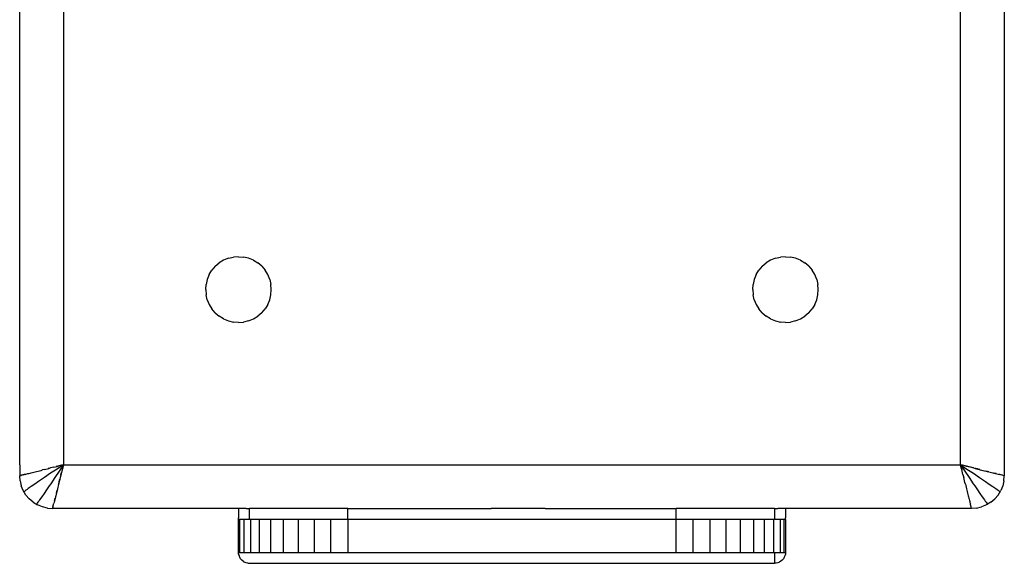
# Model space of a CAD drawing. Units: millimetres. Extents: x 33644 to 43574, y -9781 to 176.
# Drawn here: x 39134 to 39224, y -5996 to -5946 of the extents above; entities that cross this region are included whole.
import ezdxf

# ---------------------------------------------------------------- set-up
doc = ezdxf.new("R2010")
doc.units = ezdxf.units.MM
doc.layers.add('Strefa bezpieczna', color=8, linetype='Continuous')

msp = doc.modelspace()

# ---------------------------------------------------------------- linework, layer by layer
for p, q in [((39133.632, -5986.631), (39133.632, -5904.631)), ((39137.632, -5904.631), (39137.632, -5986.631)), ((39219.632, -5986.631), (39219.632, -5904.631)), ((39223.632, -5904.631), (39223.616, -5956.112)), ((39223.616, -5956.112), (39223.632, -5987.631)), ((39152.705, -5967.778), (39152.27, -5967.958)), ((39152.705, -5967.778), (39153.162, -5967.668)), ((39153.632, -5967.631), (39153.162, -5967.668)), ((39153.632, -5967.631), (39154.101, -5967.668)), ((39154.559, -5967.778), (39154.101, -5967.668)), ((39154.994, -5967.958), (39154.559, -5967.778)), ((39202.705, -5967.778), (39202.27, -5967.958)), ((39202.705, -5967.778), (39203.162, -5967.668)), ((39203.632, -5967.631), (39203.162, -5967.668)), ((39203.632, -5967.631), (39204.101, -5967.668)), ((39204.559, -5967.778), (39204.101, -5967.668)), ((39204.994, -5967.958), (39204.559, -5967.778)), ((39151.51, -5968.509), (39151.205, -5968.867)), ((39151.51, -5968.509), (39151.868, -5968.204)), ((39152.27, -5967.958), (39151.868, -5968.204)), ((39154.994, -5967.958), (39155.395, -5968.204)), ((39155.753, -5968.509), (39155.395, -5968.204)), ((39155.753, -5968.509), (39156.059, -5968.867)), ((39201.51, -5968.509), (39201.205, -5968.867)), ((39201.51, -5968.509), (39201.868, -5968.204)), ((39202.27, -5967.958), (39201.868, -5968.204)), ((39204.994, -5967.958), (39205.395, -5968.204)), ((39205.753, -5968.509), (39205.395, -5968.204)), ((39205.753, -5968.509), (39206.059, -5968.867)), ((39150.959, -5969.269), (39150.779, -5969.704)), ((39150.959, -5969.269), (39151.205, -5968.867)), ((39156.305, -5969.269), (39156.059, -5968.867)), ((39156.485, -5969.704), (39156.305, -5969.269)), ((39200.959, -5969.269), (39200.779, -5969.704)), ((39200.959, -5969.269), (39201.205, -5968.867)), ((39206.305, -5969.269), (39206.059, -5968.867)), ((39206.485, -5969.704), (39206.305, -5969.269)), ((39150.632, -5970.631), (39150.669, -5970.161)), ((39150.779, -5969.704), (39150.669, -5970.161)), ((39156.485, -5969.704), (39156.595, -5970.161)), ((39156.632, -5970.631), (39156.595, -5970.161)), ((39200.632, -5970.631), (39200.669, -5970.161)), ((39200.779, -5969.704), (39200.669, -5970.161)), ((39206.485, -5969.704), (39206.595, -5970.161)), ((39206.632, -5970.631), (39206.595, -5970.161)), ((39150.632, -5970.631), (39150.669, -5971.1)), ((39150.779, -5971.558), (39150.669, -5971.1)), ((39156.485, -5971.558), (39156.595, -5971.1)), ((39156.595, -5971.1), (39156.632, -5970.631)), ((39200.632, -5970.631), (39200.669, -5971.1)), ((39200.779, -5971.558), (39200.669, -5971.1)), ((39206.485, -5971.558), (39206.595, -5971.1)), ((39206.595, -5971.1), (39206.632, -5970.631)), ((39150.779, -5971.558), (39150.959, -5971.993)), ((39150.959, -5971.993), (39151.205, -5972.394)), ((39151.51, -5972.752), (39151.205, -5972.394)), ((39155.753, -5972.752), (39156.059, -5972.394)), ((39156.305, -5971.993), (39156.059, -5972.394)), ((39156.305, -5971.993), (39156.485, -5971.558)), ((39200.779, -5971.558), (39200.959, -5971.993)), ((39200.959, -5971.993), (39201.205, -5972.394)), ((39201.51, -5972.752), (39201.205, -5972.394)), ((39205.753, -5972.752), (39206.059, -5972.394)), ((39206.305, -5971.993), (39206.059, -5972.394)), ((39206.305, -5971.993), (39206.485, -5971.558)), ((39151.51, -5972.752), (39151.868, -5973.058)), ((39152.27, -5973.304), (39151.868, -5973.058)), ((39154.994, -5973.304), (39155.395, -5973.058)), ((39155.753, -5972.752), (39155.395, -5973.058)), ((39201.51, -5972.752), (39201.868, -5973.058)), ((39202.27, -5973.304), (39201.868, -5973.058)), ((39204.994, -5973.304), (39205.395, -5973.058)), ((39205.753, -5972.752), (39205.395, -5973.058)), ((39152.27, -5973.304), (39152.705, -5973.484)), ((39152.705, -5973.484), (39153.162, -5973.594)), ((39153.632, -5973.631), (39153.162, -5973.594)), ((39153.632, -5973.631), (39154.101, -5973.594)), ((39154.559, -5973.484), (39154.101, -5973.594)), ((39154.559, -5973.484), (39154.994, -5973.304)), ((39202.27, -5973.304), (39202.705, -5973.484)), ((39202.705, -5973.484), (39203.162, -5973.594)), ((39203.632, -5973.631), (39203.162, -5973.594)), ((39203.632, -5973.631), (39204.101, -5973.594)), ((39204.559, -5973.484), (39204.101, -5973.594)), ((39204.559, -5973.484), (39204.994, -5973.304)), ((39133.632, -5986.631), (39133.632, -5987.631)), ((39136.904, -5986.813), (39137.052, -5986.776)), ((39137.125, -5986.757), (39136.98, -5986.794)), ((39137.632, -5986.631), (39137.044, -5987.023)), ((39137.052, -5986.776), (39137.199, -5986.739)), ((39137.489, -5986.666), (39137.125, -5986.757)), ((39137.345, -5986.702), (39137.199, -5986.739)), ((39137.632, -5986.631), (39137.24, -5987.219)), ((39137.451, -5986.676), (39137.282, -5986.718)), ((39137.596, -5986.773), (39137.338, -5987.806)), ((39137.345, -5986.702), (39137.489, -5986.666)), ((39137.632, -5986.631), (39137.489, -5986.666)), ((39137.596, -5986.773), (39137.632, -5986.631)), ((39137.632, -5986.631), (39219.632, -5986.631)), ((39219.667, -5986.773), (39219.632, -5986.631)), ((39219.774, -5986.666), (39219.632, -5986.631)), ((39219.632, -5986.631), (39220.22, -5987.023)), ((39219.813, -5986.676), (39219.632, -5986.631)), ((39219.632, -5986.631), (39220.024, -5987.219)), ((39219.632, -5986.631), (39219.74, -5987.063)), ((39219.703, -5986.917), (39219.667, -5986.773)), ((39220.807, -5986.924), (39219.774, -5986.666)), ((39219.813, -5986.676), (39219.774, -5986.666)), ((39219.918, -5986.702), (39219.813, -5986.676)), ((39219.918, -5986.702), (39220.064, -5986.739)), ((39219.982, -5986.718), (39219.918, -5986.702)), ((39220.064, -5986.739), (39219.982, -5986.718)), ((39220.139, -5986.757), (39220.064, -5986.739)), ((39220.211, -5986.776), (39220.064, -5986.739)), ((39220.211, -5986.776), (39220.139, -5986.757)), ((39220.283, -5986.794), (39220.211, -5986.776)), ((39220.36, -5986.813), (39220.283, -5986.794)), ((39133.632, -5987.631), (39133.729, -5987.606)), ((39133.669, -5988.1), (39133.632, -5987.631)), ((39133.729, -5987.606), (39133.703, -5987.613)), ((39133.729, -5987.606), (39133.759, -5987.599)), ((39133.759, -5987.599), (39133.808, -5987.587)), ((39133.857, -5987.574), (39133.808, -5987.587)), ((39133.913, -5987.56), (39133.857, -5987.574)), ((39133.974, -5987.545), (39133.913, -5987.56)), ((39134.028, -5987.532), (39133.956, -5987.55)), ((39133.974, -5987.545), (39134.042, -5987.528)), ((39134.117, -5987.509), (39134.042, -5987.528)), ((39134.117, -5987.509), (39134.197, -5987.489)), ((39134.197, -5987.489), (39134.284, -5987.468)), ((39134.284, -5987.468), (39134.376, -5987.445)), ((39134.376, -5987.445), (39134.475, -5987.42)), ((39134.475, -5987.42), (39134.579, -5987.394)), ((39134.579, -5987.394), (39134.689, -5987.366)), ((39134.689, -5987.366), (39134.803, -5987.338)), ((39134.803, -5987.338), (39134.923, -5987.308)), ((39134.923, -5987.308), (39135.047, -5987.277)), ((39135.047, -5987.277), (39135.175, -5987.245)), ((39135.175, -5987.245), (39135.307, -5987.212)), ((39135.307, -5987.212), (39135.443, -5987.178)), ((39135.443, -5987.178), (39135.582, -5987.143)), ((39135.582, -5987.143), (39135.723, -5987.108)), ((39135.867, -5987.072), (39135.723, -5987.108)), ((39135.867, -5987.072), (39136.012, -5987.036)), ((39136.461, -5987.413), (39135.89, -5987.796)), ((39136.012, -5987.036), (39136.159, -5986.999)), ((39136.159, -5986.999), (39136.308, -5986.962)), ((39136.384, -5986.943), (39136.242, -5986.978)), ((39136.308, -5986.962), (39136.456, -5986.924)), ((39136.755, -5986.85), (39136.456, -5986.924)), ((39137.044, -5987.023), (39136.461, -5987.413)), ((39136.755, -5986.85), (39136.904, -5986.813)), ((39137.24, -5987.219), (39136.85, -5987.802)), ((39137.406, -5987.534), (39137.436, -5987.414)), ((39137.436, -5987.414), (39137.413, -5987.507)), ((39137.436, -5987.414), (39137.469, -5987.282)), ((39137.45, -5987.359), (39137.436, -5987.414)), ((39137.56, -5986.917), (39137.524, -5987.063)), ((39219.74, -5987.063), (39219.703, -5986.917)), ((39219.777, -5987.21), (39219.74, -5987.063)), ((39219.814, -5987.359), (39219.777, -5987.21)), ((39219.851, -5987.507), (39219.814, -5987.359)), ((39219.851, -5987.507), (39219.926, -5987.806)), ((39220.024, -5987.219), (39220.414, -5987.802)), ((39220.22, -5987.023), (39220.803, -5987.413)), ((39220.415, -5986.827), (39220.36, -5986.813)), ((39220.535, -5986.856), (39220.415, -5986.827)), ((39220.508, -5986.85), (39220.415, -5986.827)), ((39220.535, -5986.856), (39220.508, -5986.85)), ((39220.753, -5986.911), (39220.535, -5986.856)), ((39220.807, -5986.924), (39220.753, -5986.911)), ((39220.803, -5987.413), (39221.373, -5987.796)), ((39220.807, -5986.924), (39220.956, -5986.962)), ((39220.956, -5986.962), (39221.682, -5987.143)), ((39220.956, -5986.962), (39221.104, -5986.999)), ((39221.021, -5986.978), (39220.956, -5986.962)), ((39221.104, -5986.999), (39221.021, -5986.978)), ((39221.177, -5987.017), (39221.104, -5986.999)), ((39221.251, -5987.036), (39221.177, -5987.017)), ((39221.345, -5987.059), (39221.251, -5987.036)), ((39221.397, -5987.072), (39221.345, -5987.059)), ((39221.682, -5987.143), (39221.821, -5987.178)), ((39221.821, -5987.178), (39222.46, -5987.338)), ((39221.821, -5987.178), (39221.956, -5987.212)), ((39222.088, -5987.245), (39221.956, -5987.212)), ((39222.217, -5987.277), (39222.088, -5987.245)), ((39222.46, -5987.338), (39222.575, -5987.366)), ((39222.575, -5987.366), (39223.066, -5987.489)), ((39222.575, -5987.366), (39222.684, -5987.394)), ((39222.789, -5987.42), (39222.684, -5987.394)), ((39222.887, -5987.445), (39222.789, -5987.42)), ((39223.066, -5987.489), (39223.147, -5987.509)), ((39223.455, -5987.587), (39223.147, -5987.509)), ((39223.221, -5987.528), (39223.147, -5987.509)), ((39223.289, -5987.545), (39223.235, -5987.532)), ((39223.351, -5987.56), (39223.307, -5987.55)), ((39223.406, -5987.574), (39223.369, -5987.565)), ((39223.455, -5987.587), (39223.632, -5987.631)), ((39223.595, -5988.1), (39223.632, -5987.631)), ((39133.669, -5988.1), (39133.779, -5988.558)), ((39133.959, -5988.993), (39133.779, -5988.558)), ((39135.001, -5988.402), (39134.687, -5988.62)), ((39135.343, -5988.167), (39135.001, -5988.402)), ((39135.522, -5988.045), (39135.343, -5988.167)), ((39135.705, -5987.922), (39135.522, -5988.045)), ((39135.89, -5987.796), (39135.705, -5987.922)), ((39136.341, -5988.558), (39136.217, -5988.74)), ((39136.466, -5988.372), (39136.341, -5988.558)), ((39136.85, -5987.802), (39136.466, -5988.372)), ((39137.301, -5987.955), (39137.119, -5988.681)), ((39137.19, -5988.396), (39137.203, -5988.344)), ((39137.203, -5988.344), (39137.227, -5988.25)), ((39137.227, -5988.25), (39137.245, -5988.176)), ((39137.245, -5988.176), (39137.284, -5988.02)), ((39137.245, -5988.176), (39137.264, -5988.103)), ((39137.301, -5987.955), (39137.264, -5988.103)), ((39137.284, -5988.02), (39137.301, -5987.955)), ((39137.338, -5987.806), (39137.301, -5987.955)), ((39219.963, -5987.955), (39219.926, -5987.806)), ((39220, -5988.103), (39219.963, -5987.955)), ((39220.037, -5988.25), (39220, -5988.103)), ((39220.073, -5988.396), (39220.037, -5988.25)), ((39220.073, -5988.396), (39220.105, -5988.525)), ((39220.105, -5988.525), (39220.144, -5988.681)), ((39220.414, -5987.802), (39220.797, -5988.372)), ((39220.797, -5988.372), (39220.923, -5988.558)), ((39220.923, -5988.558), (39221.046, -5988.74)), ((39221.373, -5987.796), (39221.559, -5987.922)), ((39221.559, -5987.922), (39221.741, -5988.045)), ((39221.741, -5988.045), (39221.92, -5988.167)), ((39221.92, -5988.167), (39222.262, -5988.402)), ((39222.262, -5988.402), (39222.576, -5988.62)), ((39223.485, -5988.558), (39223.305, -5988.993)), ((39223.595, -5988.1), (39223.485, -5988.558)), ((39134.205, -5989.394), (39133.959, -5988.993)), ((39134.063, -5989.063), (39134.021, -5989.094)), ((39134.121, -5989.021), (39134.063, -5989.063)), ((39134.201, -5988.964), (39134.121, -5989.021)), ((39134.3, -5988.894), (39134.201, -5988.964)), ((39134.205, -5989.394), (39134.51, -5989.752)), ((39134.415, -5988.812), (39134.3, -5988.894)), ((39134.687, -5988.62), (39134.415, -5988.812)), ((39135.86, -5989.261), (39135.642, -5989.575)), ((39136.095, -5988.919), (39135.86, -5989.261)), ((39136.217, -5988.74), (39136.095, -5988.919)), ((39136.925, -5989.459), (39136.896, -5989.574)), ((39137.085, -5988.82), (39136.925, -5989.459)), ((39136.986, -5989.216), (39137.018, -5989.087)), ((39137.018, -5989.087), (39137.051, -5988.955)), ((39137.085, -5988.82), (39137.051, -5988.955)), ((39137.119, -5988.681), (39137.085, -5988.82)), ((39220.144, -5988.681), (39220.179, -5988.82)), ((39220.179, -5988.82), (39220.213, -5988.955)), ((39220.213, -5988.955), (39220.246, -5989.087)), ((39220.246, -5989.087), (39220.278, -5989.215)), ((39220.278, -5989.215), (39220.309, -5989.339)), ((39220.309, -5989.339), (39220.339, -5989.459)), ((39220.339, -5989.459), (39220.368, -5989.574)), ((39221.046, -5988.74), (39221.168, -5988.919)), ((39221.168, -5988.919), (39221.403, -5989.261)), ((39221.403, -5989.261), (39221.621, -5989.575)), ((39222.576, -5988.62), (39222.848, -5988.812)), ((39223.059, -5989.394), (39222.753, -5989.752)), ((39222.848, -5988.812), (39222.964, -5988.894)), ((39222.964, -5988.894), (39223.063, -5988.964)), ((39223.059, -5989.394), (39223.305, -5988.993)), ((39223.063, -5988.964), (39223.142, -5989.021)), ((39223.142, -5989.021), (39223.201, -5989.063)), ((39223.201, -5989.063), (39223.243, -5989.094)), ((39134.868, -5990.058), (39134.51, -5989.752)), ((39134.868, -5990.058), (39135.27, -5990.304)), ((39135.199, -5990.2), (39135.169, -5990.242)), ((39135.241, -5990.141), (39135.199, -5990.2)), ((39135.298, -5990.061), (39135.241, -5990.141)), ((39135.705, -5990.484), (39135.27, -5990.304)), ((39135.369, -5989.963), (39135.298, -5990.061)), ((39135.451, -5989.847), (39135.369, -5989.963)), ((39135.642, -5989.575), (39135.451, -5989.847)), ((39136.676, -5990.454), (39136.753, -5990.146)), ((39136.688, -5990.405), (39136.697, -5990.368)), ((39136.702, -5990.35), (39136.713, -5990.306)), ((39136.713, -5990.306), (39136.731, -5990.234)), ((39136.717, -5990.288), (39136.731, -5990.234)), ((39136.734, -5990.22), (39136.753, -5990.146)), ((39136.773, -5990.065), (39136.753, -5990.146)), ((39136.896, -5989.574), (39136.773, -5990.065)), ((39136.818, -5989.886), (39136.843, -5989.787)), ((39136.843, -5989.787), (39136.869, -5989.683)), ((39136.896, -5989.574), (39136.869, -5989.683)), ((39220.368, -5989.574), (39220.395, -5989.684)), ((39220.395, -5989.684), (39220.421, -5989.788)), ((39220.421, -5989.788), (39220.446, -5989.886)), ((39220.446, -5989.886), (39220.469, -5989.978)), ((39220.469, -5989.978), (39220.49, -5990.065)), ((39220.49, -5990.065), (39220.512, -5990.15)), ((39220.512, -5990.15), (39220.529, -5990.22)), ((39220.546, -5990.288), (39220.529, -5990.22)), ((39220.562, -5990.35), (39220.546, -5990.288)), ((39220.575, -5990.405), (39220.562, -5990.35)), ((39221.994, -5990.304), (39221.559, -5990.484)), ((39221.621, -5989.575), (39221.813, -5989.847)), ((39221.813, -5989.847), (39221.895, -5989.963)), ((39221.895, -5989.963), (39221.965, -5990.061)), ((39221.965, -5990.061), (39222.022, -5990.141)), ((39222.395, -5990.058), (39221.994, -5990.304)), ((39222.022, -5990.141), (39222.095, -5990.242)), ((39222.064, -5990.2), (39222.09, -5990.235)), ((39222.395, -5990.058), (39222.753, -5989.752)), ((39136.162, -5990.594), (39135.705, -5990.484)), ((39136.162, -5990.594), (39136.632, -5990.631)), ((39136.664, -5990.503), (39136.632, -5990.631)), ((39137.632, -5990.631), (39136.632, -5990.631)), ((39136.65, -5990.559), (39136.656, -5990.533)), ((39136.676, -5990.454), (39136.664, -5990.503)), ((39153.632, -5990.631), (39137.632, -5990.631)), ((39153.632, -5990.631), (39153.642, -5991.486)), ((39153.676, -5990.631), (39153.632, -5990.631)), ((39153.734, -5990.631), (39153.676, -5990.631)), ((39153.818, -5990.631), (39153.734, -5990.631)), ((39153.925, -5990.631), (39153.818, -5990.631)), ((39154.051, -5990.631), (39153.925, -5990.631)), ((39154.19, -5990.631), (39154.051, -5990.631)), ((39154.338, -5990.631), (39154.19, -5990.631)), ((39154.632, -5991.631), (39154.632, -5990.631)), ((39163.632, -5990.631), (39154.632, -5990.631)), ((39163.632, -5990.68), (39163.632, -5990.631)), ((39163.632, -5990.631), (39173.382, -5990.631)), ((39163.632, -5990.74), (39163.632, -5990.68)), ((39163.632, -5990.822), (39163.632, -5990.74)), ((39163.632, -5990.924), (39163.632, -5990.822)), ((39163.632, -5991.043), (39163.632, -5990.924)), ((39163.632, -5991.177), (39163.632, -5991.043)), ((39163.632, -5991.322), (39163.632, -5991.177)), ((39173.382, -5990.631), (39173.655, -5990.631)), ((39173.655, -5990.631), (39173.684, -5990.631)), ((39173.684, -5990.631), (39173.722, -5990.631)), ((39173.722, -5990.631), (39173.771, -5990.631)), ((39173.771, -5990.631), (39173.83, -5990.631)), ((39173.83, -5990.631), (39173.862, -5990.631)), ((39173.862, -5990.631), (39173.897, -5990.631)), ((39173.897, -5990.631), (39173.934, -5990.631)), ((39173.934, -5990.631), (39173.973, -5990.631)), ((39173.973, -5990.631), (39174.014, -5990.631)), ((39174.014, -5990.631), (39174.057, -5990.631)), ((39174.057, -5990.631), (39174.103, -5990.631)), ((39174.103, -5990.631), (39174.152, -5990.631)), ((39174.152, -5990.631), (39174.202, -5990.631)), ((39174.202, -5990.631), (39174.256, -5990.631)), ((39174.256, -5990.631), (39174.314, -5990.631)), ((39174.314, -5990.631), (39174.372, -5990.631)), ((39174.372, -5990.631), (39174.432, -5990.631)), ((39174.432, -5990.631), (39174.495, -5990.631)), ((39174.495, -5990.631), (39174.561, -5990.631)), ((39174.561, -5990.631), (39174.632, -5990.631)), ((39174.632, -5990.631), (39174.703, -5990.631)), ((39174.703, -5990.631), (39174.777, -5990.631)), ((39174.777, -5990.631), (39174.853, -5990.631)), ((39174.853, -5990.631), (39174.932, -5990.631)), ((39174.932, -5990.631), (39175.013, -5990.631)), ((39175.013, -5990.631), (39175.096, -5990.631)), ((39175.096, -5990.631), (39175.182, -5990.631)), ((39175.182, -5990.631), (39175.27, -5990.631)), ((39175.27, -5990.631), (39175.363, -5990.631)), ((39175.363, -5990.631), (39175.447, -5990.631)), ((39175.447, -5990.631), (39175.539, -5990.631)), ((39175.539, -5990.631), (39175.611, -5990.631)), ((39175.611, -5990.631), (39175.729, -5990.631)), ((39175.729, -5990.631), (39175.823, -5990.631)), ((39175.823, -5990.631), (39175.874, -5990.631)), ((39175.874, -5990.631), (39175.918, -5990.631)), ((39175.918, -5990.631), (39176.014, -5990.631)), ((39176.014, -5990.631), (39176.111, -5990.631)), ((39176.111, -5990.631), (39176.146, -5990.631)), ((39176.146, -5990.631), (39176.214, -5990.631)), ((39176.214, -5990.631), (39176.312, -5990.631)), ((39176.312, -5990.631), (39176.431, -5990.631)), ((39176.431, -5990.631), (39176.512, -5990.631)), ((39176.512, -5990.631), (39176.613, -5990.631)), ((39176.613, -5990.631), (39176.722, -5990.631)), ((39176.816, -5990.631), (39176.722, -5990.631)), ((39176.92, -5990.631), (39176.816, -5990.631)), ((39177.024, -5990.631), (39176.92, -5990.631)), ((39177.131, -5990.631), (39177.024, -5990.631)), ((39177.239, -5990.631), (39177.131, -5990.631)), ((39177.33, -5990.631), (39177.239, -5990.631)), ((39177.461, -5990.631), (39177.33, -5990.631)), ((39177.572, -5990.631), (39177.461, -5990.631)), ((39177.644, -5990.631), (39177.572, -5990.631)), ((39177.684, -5990.631), (39177.644, -5990.631)), ((39177.797, -5990.631), (39177.684, -5990.631)), ((39177.912, -5990.631), (39177.797, -5990.631)), ((39177.959, -5990.631), (39177.912, -5990.631)), ((39178.032, -5990.631), (39177.959, -5990.631)), ((39178.149, -5990.631), (39178.032, -5990.631)), ((39178.277, -5990.631), (39178.149, -5990.631)), ((39178.401, -5990.631), (39178.277, -5990.631)), ((39178.521, -5990.631), (39178.401, -5990.631)), ((39178.641, -5990.631), (39178.521, -5990.631)), ((39178.76, -5990.631), (39178.641, -5990.631)), ((39178.879, -5990.631), (39178.76, -5990.631)), ((39178.997, -5990.631), (39178.879, -5990.631)), ((39179.115, -5990.631), (39178.997, -5990.631)), ((39179.232, -5990.631), (39179.115, -5990.631)), ((39179.305, -5990.631), (39179.232, -5990.631)), ((39179.351, -5990.631), (39179.305, -5990.631)), ((39179.466, -5990.631), (39179.351, -5990.631)), ((39179.58, -5990.631), (39179.466, -5990.631)), ((39179.62, -5990.631), (39179.58, -5990.631)), ((39179.692, -5990.631), (39179.62, -5990.631)), ((39179.802, -5990.631), (39179.692, -5990.631)), ((39179.916, -5990.631), (39179.802, -5990.631)), ((39180.025, -5990.631), (39179.916, -5990.631)), ((39180.132, -5990.631), (39180.025, -5990.631)), ((39180.238, -5990.631), (39180.132, -5990.631)), ((39180.343, -5990.631), (39180.238, -5990.631)), ((39180.447, -5990.631), (39180.343, -5990.631)), ((39180.541, -5990.631), (39180.447, -5990.631)), ((39180.751, -5990.631), (39180.541, -5990.631)), ((39180.832, -5990.631), (39180.751, -5990.631)), ((39180.951, -5990.631), (39180.832, -5990.631)), ((39181.117, -5990.631), (39180.951, -5990.631)), ((39181.152, -5990.631), (39181.117, -5990.631)), ((39181.345, -5990.631), (39181.152, -5990.631)), ((39181.389, -5990.631), (39181.345, -5990.631)), ((39181.538, -5990.631), (39181.389, -5990.631)), ((39181.652, -5990.631), (39181.538, -5990.631)), ((39181.652, -5990.631), (39181.725, -5990.631)), ((39181.725, -5990.631), (39181.901, -5990.631)), ((39181.901, -5990.631), (39181.993, -5990.631)), ((39181.993, -5990.631), (39182.082, -5990.631)), ((39182.082, -5990.631), (39182.168, -5990.631)), ((39182.168, -5990.631), (39182.251, -5990.631)), ((39182.251, -5990.631), (39182.332, -5990.631)), ((39182.332, -5990.631), (39182.41, -5990.631)), ((39182.41, -5990.631), (39182.487, -5990.631)), ((39182.487, -5990.631), (39182.56, -5990.631)), ((39182.56, -5990.631), (39182.632, -5990.631)), ((39182.632, -5990.631), (39182.702, -5990.631)), ((39182.702, -5990.631), (39182.768, -5990.631)), ((39182.768, -5990.631), (39182.831, -5990.631)), ((39182.831, -5990.631), (39182.892, -5990.631)), ((39182.892, -5990.631), (39182.95, -5990.631)), ((39182.95, -5990.631), (39183.008, -5990.631)), ((39183.008, -5990.631), (39183.061, -5990.631)), ((39183.061, -5990.631), (39183.112, -5990.631)), ((39183.112, -5990.631), (39183.16, -5990.631)), ((39183.16, -5990.631), (39183.206, -5990.631)), ((39183.206, -5990.631), (39183.249, -5990.631)), ((39183.249, -5990.631), (39183.291, -5990.631)), ((39183.291, -5990.631), (39183.33, -5990.631)), ((39183.33, -5990.631), (39183.366, -5990.631)), ((39183.366, -5990.631), (39183.401, -5990.631)), ((39183.401, -5990.631), (39183.434, -5990.631)), ((39183.434, -5990.631), (39183.493, -5990.631)), ((39183.493, -5990.631), (39183.541, -5990.631)), ((39183.541, -5990.631), (39183.58, -5990.631)), ((39183.58, -5990.631), (39183.608, -5990.631)), ((39183.608, -5990.631), (39183.882, -5990.631)), ((39183.882, -5990.631), (39193.632, -5990.631)), ((39193.632, -5990.68), (39193.632, -5990.631)), ((39202.632, -5990.631), (39193.632, -5990.631)), ((39193.632, -5990.74), (39193.632, -5990.68)), ((39193.632, -5990.822), (39193.632, -5990.74)), ((39193.632, -5990.924), (39193.632, -5990.822)), ((39193.632, -5991.043), (39193.632, -5990.924)), ((39193.632, -5991.177), (39193.632, -5991.043)), ((39193.632, -5991.322), (39193.632, -5991.177)), ((39202.632, -5990.631), (39202.632, -5991.631)), ((39203.073, -5990.631), (39202.926, -5990.631)), ((39203.213, -5990.631), (39203.073, -5990.631)), ((39203.339, -5990.631), (39203.213, -5990.631)), ((39203.446, -5990.631), (39203.339, -5990.631)), ((39203.529, -5990.631), (39203.446, -5990.631)), ((39203.588, -5990.631), (39203.529, -5990.631)), ((39203.632, -5990.631), (39203.588, -5990.631)), ((39203.632, -5990.631), (39203.619, -5991.474)), ((39219.632, -5990.631), (39203.632, -5990.631)), ((39220.632, -5990.631), (39219.632, -5990.631)), ((39220.588, -5990.454), (39220.575, -5990.405)), ((39220.632, -5990.631), (39220.588, -5990.454)), ((39220.607, -5990.533), (39220.6, -5990.503)), ((39220.614, -5990.559), (39220.607, -5990.533)), ((39221.101, -5990.594), (39220.632, -5990.631)), ((39221.101, -5990.594), (39221.559, -5990.484)), ((39153.632, -5991.631), (39153.642, -5991.486)), ((39153.632, -5994.631), (39153.632, -5991.631)), ((39153.681, -5991.631), (39153.632, -5991.631)), ((39153.755, -5991.631), (39153.681, -5991.631)), ((39153.755, -5994.631), (39153.755, -5991.631)), ((39153.823, -5991.631), (39153.755, -5991.631)), ((39153.925, -5991.631), (39153.823, -5991.631)), ((39154.044, -5991.631), (39153.925, -5991.631)), ((39154.121, -5991.631), (39154.044, -5991.631)), ((39154.121, -5991.631), (39154.121, -5994.631)), ((39154.178, -5991.631), (39154.121, -5991.631)), ((39154.323, -5991.631), (39154.178, -5991.631)), ((39154.475, -5991.631), (39154.323, -5991.631)), ((39154.632, -5991.631), (39154.475, -5991.631)), ((39154.722, -5991.631), (39154.632, -5991.631)), ((39155.542, -5991.631), (39154.722, -5991.631)), ((39154.722, -5991.631), (39154.722, -5994.631)), ((39155.542, -5994.631), (39155.542, -5991.631)), ((39156.561, -5991.631), (39155.542, -5991.631)), ((39157.754, -5991.631), (39156.561, -5991.631)), ((39156.561, -5991.631), (39156.561, -5994.631)), ((39157.754, -5994.631), (39157.754, -5991.631)), ((39159.092, -5991.631), (39157.754, -5991.631)), ((39160.542, -5991.631), (39159.092, -5991.631)), ((39159.092, -5991.631), (39159.092, -5994.631)), ((39162.067, -5991.631), (39160.542, -5991.631)), ((39160.542, -5991.631), (39160.542, -5994.631)), ((39162.067, -5994.631), (39162.067, -5991.631)), ((39163.632, -5991.631), (39162.067, -5991.631)), ((39163.632, -5991.474), (39163.632, -5991.322)), ((39163.632, -5991.631), (39163.632, -5991.474)), ((39163.632, -5991.631), (39163.632, -5994.631)), ((39173.382, -5991.631), (39163.632, -5991.631)), ((39174.014, -5991.631), (39173.382, -5991.631)), ((39176.714, -5991.631), (39174.014, -5991.631)), ((39180.549, -5991.631), (39176.714, -5991.631)), ((39183.249, -5991.631), (39180.549, -5991.631)), ((39183.882, -5991.631), (39183.249, -5991.631)), ((39193.632, -5991.631), (39183.882, -5991.631)), ((39193.632, -5991.474), (39193.632, -5991.322)), ((39193.632, -5991.631), (39193.632, -5991.474)), ((39193.632, -5994.631), (39193.632, -5991.631)), ((39195.196, -5991.631), (39193.632, -5991.631)), ((39195.196, -5994.631), (39195.196, -5991.631)), ((39196.722, -5991.631), (39195.196, -5991.631)), ((39198.172, -5991.631), (39196.722, -5991.631)), ((39196.722, -5991.631), (39196.722, -5994.631)), ((39199.51, -5991.631), (39198.172, -5991.631)), ((39198.172, -5991.631), (39198.172, -5994.631)), ((39199.51, -5994.631), (39199.51, -5991.631)), ((39200.703, -5991.631), (39199.51, -5991.631)), ((39201.722, -5991.631), (39200.703, -5991.631)), ((39200.703, -5991.631), (39200.703, -5994.631)), ((39201.722, -5994.631), (39201.722, -5991.631)), ((39202.542, -5991.631), (39201.722, -5991.631)), ((39202.542, -5991.631), (39202.542, -5994.631)), ((39202.632, -5991.631), (39202.542, -5991.631)), ((39202.788, -5991.631), (39202.632, -5991.631)), ((39202.941, -5991.631), (39202.788, -5991.631)), ((39203.086, -5991.631), (39202.941, -5991.631)), ((39203.142, -5991.631), (39203.086, -5991.631)), ((39203.142, -5991.631), (39203.142, -5994.631)), ((39203.22, -5991.631), (39203.142, -5991.631)), ((39203.339, -5991.631), (39203.22, -5991.631)), ((39203.441, -5991.631), (39203.339, -5991.631)), ((39203.509, -5991.631), (39203.441, -5991.631)), ((39203.509, -5994.631), (39203.509, -5991.631)), ((39203.583, -5991.631), (39203.509, -5991.631)), ((39203.632, -5991.631), (39203.583, -5991.631)), ((39203.632, -5991.631), (39203.619, -5991.474)), ((39203.632, -5991.631), (39203.632, -5994.631)), ((39153.632, -5994.631), (39153.755, -5994.631)), ((39153.644, -5994.787), (39153.632, -5994.631)), ((39153.644, -5994.787), (39153.681, -5994.94)), ((39153.755, -5994.631), (39154.121, -5994.631)), ((39154.121, -5994.631), (39154.632, -5994.631)), ((39154.632, -5994.631), (39154.722, -5994.631)), ((39154.722, -5994.631), (39155.542, -5994.631)), ((39155.542, -5994.631), (39156.561, -5994.631)), ((39156.561, -5994.631), (39157.754, -5994.631)), ((39157.754, -5994.631), (39159.092, -5994.631)), ((39159.092, -5994.631), (39160.542, -5994.631)), ((39160.542, -5994.631), (39162.067, -5994.631)), ((39162.067, -5994.631), (39163.632, -5994.631)), ((39163.632, -5994.631), (39172.096, -5994.631)), ((39172.096, -5994.631), (39173.382, -5994.631)), ((39173.382, -5994.631), (39175.932, -5994.631)), ((39175.932, -5994.631), (39181.332, -5994.631)), ((39181.332, -5994.631), (39183.882, -5994.631)), ((39183.882, -5994.631), (39185.167, -5994.631)), ((39185.167, -5994.631), (39193.632, -5994.631)), ((39193.632, -5994.631), (39195.196, -5994.631)), ((39195.196, -5994.631), (39196.722, -5994.631)), ((39196.722, -5994.631), (39198.172, -5994.631)), ((39198.172, -5994.631), (39199.51, -5994.631)), ((39199.51, -5994.631), (39200.703, -5994.631)), ((39200.703, -5994.631), (39201.722, -5994.631)), ((39201.722, -5994.631), (39202.542, -5994.631)), ((39202.542, -5994.631), (39202.632, -5994.631)), ((39202.632, -5994.631), (39202.632, -5994.787)), ((39202.632, -5994.631), (39203.142, -5994.631)), ((39202.632, -5994.787), (39202.632, -5994.94)), ((39203.142, -5994.631), (39203.509, -5994.631)), ((39203.509, -5994.631), (39203.632, -5994.631)), ((39203.619, -5994.787), (39203.583, -5994.94)), ((39203.632, -5994.631), (39203.619, -5994.787)), ((39153.741, -5995.085), (39153.681, -5994.94)), ((39153.823, -5995.218), (39153.741, -5995.085)), ((39153.823, -5995.218), (39153.925, -5995.338)), ((39154.044, -5995.44), (39153.925, -5995.338)), ((39154.044, -5995.44), (39154.178, -5995.522)), ((39154.323, -5995.582), (39154.178, -5995.522)), ((39154.475, -5995.618), (39154.323, -5995.582)), ((39154.475, -5995.618), (39154.632, -5995.631)), ((39154.632, -5995.631), (39163.632, -5995.631)), ((39193.632, -5995.631), (39202.632, -5995.631)), ((39202.632, -5994.94), (39202.632, -5995.085)), ((39202.632, -5995.085), (39202.632, -5995.218)), ((39202.632, -5995.218), (39202.632, -5995.338)), ((39202.632, -5995.338), (39202.632, -5995.44)), ((39202.632, -5995.44), (39202.632, -5995.522)), ((39202.632, -5995.522), (39202.632, -5995.582)), ((39202.632, -5995.582), (39202.632, -5995.631)), ((39202.788, -5995.618), (39202.632, -5995.631)), ((39202.941, -5995.582), (39202.788, -5995.618)), ((39203.086, -5995.522), (39202.941, -5995.582)), ((39203.22, -5995.44), (39203.086, -5995.522)), ((39203.339, -5995.338), (39203.22, -5995.44)), ((39203.441, -5995.218), (39203.339, -5995.338)), ((39203.523, -5995.085), (39203.441, -5995.218)), ((39203.583, -5994.94), (39203.523, -5995.085))]:
    msp.add_line(p, q)
at = {"layer": 'Strefa bezpieczna', "color": 0}
for p, q in [((39154.338, -5990.631), (39154.632, -5990.631)), ((39202.632, -5990.631), (39202.926, -5990.631)), ((39163.632, -5995.631), (39193.632, -5995.631))]:
    msp.add_line(p, q, dxfattribs=at)

doc.saveas('drawing.dxf')
